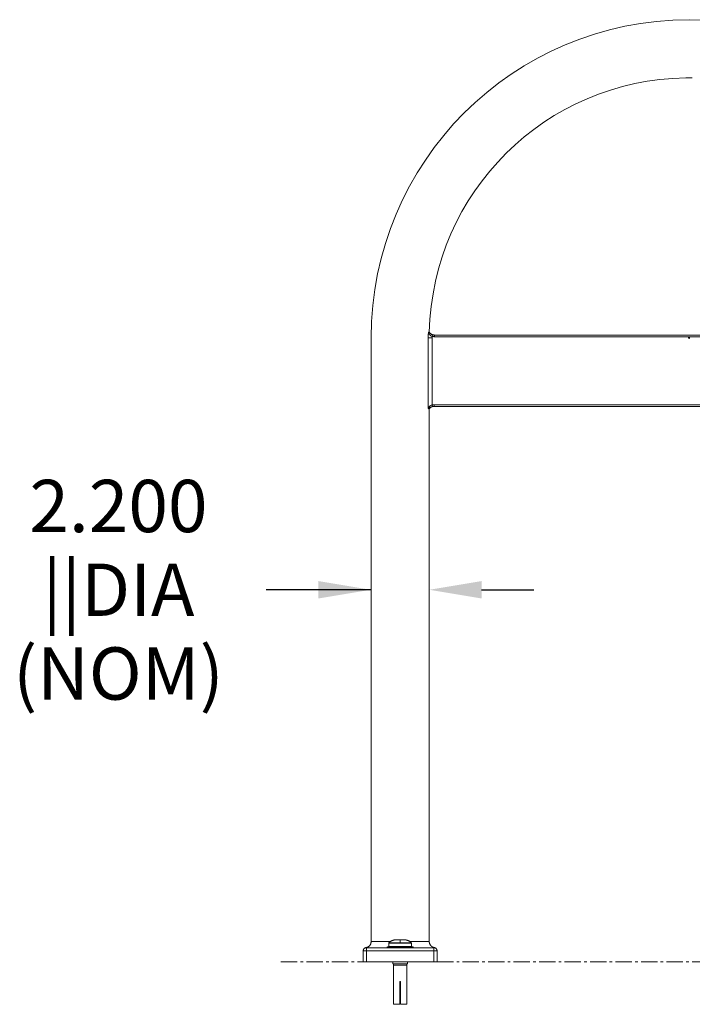
# Model space of a CAD drawing. Units: inches. Extents: x -26 to 133, y -40 to 39.
# Drawn here: x -26 to 0, y -25 to 12 of the extents above; entities that cross this region are included whole.
import ezdxf

# ---------------------------------------------------------------- set-up
doc = ezdxf.new("R2010")
doc.units = ezdxf.units.IN
doc.header["$MEASUREMENT"] = 0
doc.header["$PDMODE"] = 2
doc.header["$PDSIZE"] = 0.03
doc.linetypes.add('CENTER', pattern=[0.95, 0.625, -0.125, 0.075, -0.125])
doc.layers.add('Unnamed [1]', color=7, linetype='Continuous', lineweight=0)
doc.styles.add('CK_TEXT_STYLE_0008', font='times.ttf', dxfattribs={"width": 0.75, "height": 2})
doc.styles.add('CK_TEXT_STYLE_0009', font='txt', dxfattribs={"width": 0.75, "height": 2})
doc.dimstyles.new('KEYCREATOR_DIMSTYLE', dxfattribs={"dimtxt": 2, "dimasz": 2, "dimexe": 0.5, "dimexo": 0.5, "dimgap": 0.5, "dimtad": 0, "dimtih": 1, "dimtoh": 1, "dimdec": 3, "dimzin": 4, "dimdsep": 46, "dimtxsty": 'CK_TEXT_STYLE_0008', "dimsah": 1, "dimcen": 0, "dimclrd": 5, "dimclre": 5, "dimclrt": 5, "dimadec": 3, "dimazin": 0, "dimtfac": 1, "dimtdec": 3, "dimtofl": 0, "dimtmove": 0, "dimatfit": 3, "dimfxl": 1, "dimtolj": 1, "dimtzin": 0, "dimarcsym": 0})

# ---------------------------------------------------------------- blocks, each defined once
blk = doc.blocks.new('*D7')
at = {"layer": 'Defpoints', "color": 0}
for p in [(-12.177, -6.195), (-9.934, -6.132), (-9.934, -9.621)]:
    blk.add_point(p, dxfattribs=at)
at = {"layer": 'Unnamed [1]', "color": 18, "lineweight": -2}
for p, q in [((-12.177, -9.621), (-16.177, -9.621)), ((-14.177, -9.621), (-16.177, -9.621)), ((-7.934, -9.621), (-5.934, -9.621))]:
    blk.add_line(p, q, dxfattribs=at)
at = {"layer": 'Unnamed [1]', "color": 18}
for points in [[(-14.177, -9.954), (-14.177, -9.288), (-12.177, -9.621)], [(-7.934, -9.288), (-7.934, -9.954), (-9.934, -9.621)]]:
    blk.add_solid(points, dxfattribs=at)
at = {"layer": 'Unnamed [1]', "color": 18, "lineweight": 0, "insert": (-21.824, -9.621), "char_height": 2, "attachment_point": 5, "line_spacing_factor": 0.96, "style": 'CK_TEXT_STYLE_0009'}
blk.add_mtext('\\A1;2.200 ||DIA\\P(NOM)', dxfattribs=at)

msp = doc.modelspace()

# ---------------------------------------------------------------- linework, layer by layer
at = {"layer": 'Unnamed [1]', "color": 18, "linetype": 'Continuous', "lineweight": 0, "true_color": 0x000000}
for p, q in [((-12.163, 0), (-12.163, -23.062)), ((-9.8138, 0.1229), (-9.8313, 0.0625)), ((9.7424, 0.1128), (-9.7424, 0.1128)), ((-9.7424, 0.1128), (-9.7424, 0.0944)), ((-9.7424, 0.0944), (-9.7424, 0.0498)), ((-9.7424, 0.0498), (9.7424, 0.0498)), ((-9.8315, 0), (-9.9733, 0)), ((-9.8315, -2.56), (-9.8153, -2.6208)), ((9.7492, -2.5492), (-9.7492, -2.5492)), ((-9.7492, -2.5492), (-9.7492, -2.5937)), ((-9.7492, -2.5937), (-9.7492, -2.6122)), ((-9.7492, -2.6122), (9.7492, -2.6122)), ((-9.937, -2.7115), (-9.9641, -2.7115)), ((-9.937, -23.062), (-9.937, -2.7115)), ((-9.762, -23.299), (-12.338, -23.299)), ((-12.338, -23.299), (-12.338, -23.424)), ((-12.163, -23.062), (-11.4182, -23.062)), ((-11.55, -23.2765), (-11.55, -23.299)), ((-11.55, -23.2765), (-11.05, -23.2765)), ((-11.05, -23.2665), (-11.54, -23.2665)), ((-11.4875, -23.1245), (-11.4875, -23.2565)), ((-11.05, -23.0015), (-11.2528, -23.0015)), ((-10.8472, -23.0015), (-11.05, -23.0015)), ((-11.05, -23.1245), (-11.05, -23.1176)), ((-11.05, -23.2665), (-11.05, -23.2565)), ((-10.56, -23.2665), (-11.05, -23.2665)), ((-11.05, -23.2765), (-10.55, -23.2765)), ((-10.6818, -23.062), (-9.937, -23.062)), ((-10.6225, -23.2665), (-10.6125, -23.2562)), ((-10.6125, -23.2565), (-10.6125, -23.1245)), ((-10.55, -23.299), (-10.55, -23.2765)), ((-9.762, -23.424), (-9.762, -23.299)), ((-12.463, -23.424), (-12.463, -23.837)), ((-12.338, -23.424), (-12.463, -23.424)), ((-12.338, -23.837), (-12.338, -23.424)), ((-12.338, -23.424), (-9.762, -23.424)), ((-9.762, -23.424), (-9.762, -23.837)), ((-9.637, -23.424), (-9.762, -23.424)), ((-9.637, -23.837), (-9.637, -23.424)), ((-12.463, -23.837), (-12.338, -23.837)), ((-12.35, -23.837), (-9.75, -23.837)), ((-12.338, -23.837), (-9.762, -23.837)), ((-11.334, -23.8405), (-11.334, -23.9124)), ((-11.334, -23.8405), (-11.334, -23.9124)), ((-11.334, -23.8405), (-11.05, -23.8405)), ((-11.05, -23.9124), (-11.334, -23.9124)), ((-11.3321, -23.9152), (-11.05, -23.9152)), ((-11.05, -23.8375), (-11.331, -23.8375)), ((-11.33, -23.837), (-11.05, -23.837)), ((-11.3, -23.9619), (-11.3, -24.5875)), ((-11.3, -23.9619), (-11.3, -24.5875)), ((-11.3, -23.9619), (-11.05, -23.9619)), ((-11.2108, -23.837), (-11.2115, -23.8375)), ((-11.05, -23.837), (-10.77, -23.837)), ((-10.769, -23.8375), (-11.05, -23.8375)), ((-11.05, -23.8405), (-10.766, -23.8405)), ((-10.766, -23.9124), (-11.05, -23.9124)), ((-11.05, -23.9152), (-10.7679, -23.9152)), ((-11.05, -23.9619), (-10.8, -23.9619)), ((-10.8885, -23.8375), (-10.8892, -23.837)), ((-10.8, -24.5875), (-10.8, -23.9619)), ((-10.766, -23.9124), (-10.766, -23.8405)), ((-9.762, -23.837), (-9.637, -23.837)), ((-11.3, -24.5875), (-11.2995, -24.5875)), ((-11.2995, -24.5875), (-11.2995, -25.4525)), ((-11.2995, -25.4525), (-11.2995, -24.5875)), ((-11.2995, -24.5875), (-11.2995, -25.4525)), ((-11.2995, -25.4525), (-11.2995, -24.5875)), ((-11.0656, -24.5875), (-11.05, -24.5875)), ((-11.0656, -25.4525), (-11.0656, -24.5875)), ((-11.0656, -24.6865), (-11.05, -24.6865)), ((-11.0656, -24.6895), (-11.05, -24.6895)), ((-11.05, -24.5875), (-11.0344, -24.5875)), ((-11.05, -24.6865), (-11.0344, -24.6865)), ((-11.05, -24.6895), (-11.0344, -24.6895)), ((-11.0344, -24.5875), (-11.0344, -25.4525)), ((-10.8005, -25.4525), (-10.8005, -24.5875)), ((-10.8005, -24.5875), (-10.8, -24.5875)), ((-11.05, -24.8915), (-11.0656, -24.8915)), ((-11.0656, -24.9015), (-11.05, -24.9015)), ((-11.0344, -24.8915), (-11.05, -24.8915)), ((-11.05, -24.9015), (-11.0344, -24.9015)), ((-11.0656, -25.4525), (-11.2995, -25.4525)), ((-11.2895, -25.4625), (-11.0656, -25.4625)), ((-10.8005, -25.4525), (-11.0344, -25.4525)), ((-11.0344, -25.4625), (-10.8105, -25.4625))]:
    msp.add_line(p, q, dxfattribs=at)
at = {"layer": 'Unnamed [1]', "color": 5, "linetype": 'CENTER', "lineweight": 0, "true_color": 0x0000ff}
for p, q in [((-15.6082, -23.8351), (-12.463, -23.8351)), ((-9.637, -23.8351), (9.637, -23.8351))]:
    msp.add_line(p, q, dxfattribs=at)
at = {"layer": 'Unnamed [1]', "color": 18, "linetype": 'Continuous', "lineweight": 0}
for points in [[(-0.1254, 9.9362), (-0.1251, 9.9362), (-0.1242, 9.9364), (-0.1227, 9.9365), (-0.1206, 9.9368), (-0.1181, 9.9371), (-0.115, 9.9374), (-0.1115, 9.9378), (-0.1075, 9.9382), (-0.103, 9.9387), (-0.0982, 9.9392), (-0.093, 9.9396), (-0.0874, 9.9401), (-0.0814, 9.9406), (-0.0752, 9.9411), (-0.0686, 9.9416), (-0.0618, 9.942), (-0.0548, 9.9424), (-0.0475, 9.9428), (-0.04, 9.9432), (-0.0323, 9.9435), (-0.0245, 9.9437), (-0.0166, 9.9439), (-0.0085, 9.944), (-0.0004, 9.944)], [(-0.1049, 9.9386), (-0.1059, 9.9384), (-0.107, 9.9383), (-0.108, 9.9382), (-0.109, 9.9381), (-0.11, 9.938), (-0.1109, 9.9379), (-0.1118, 9.9378), (-0.1127, 9.9377), (-0.1136, 9.9376), (-0.1144, 9.9375), (-0.1152, 9.9374), (-0.1159, 9.9373), (-0.1167, 9.9373), (-0.1174, 9.9372), (-0.1181, 9.9371), (-0.1187, 9.937), (-0.1194, 9.9369), (-0.1199, 9.9369), (-0.1205, 9.9368), (-0.121, 9.9367), (-0.1215, 9.9367), (-0.122, 9.9366), (-0.1225, 9.9366), (-0.1229, 9.9365)], [(-0.0004, 9.944), (0.0078, 9.944), (0.0158, 9.9439), (0.0238, 9.9437), (0.0316, 9.9435), (0.0392, 9.9432), (0.0467, 9.9428), (0.054, 9.9424), (0.0611, 9.942), (0.0679, 9.9416), (0.0744, 9.9411), (0.0807, 9.9406), (0.0866, 9.9401), (0.0922, 9.9396), (0.0975, 9.9392), (0.1023, 9.9387), (0.1067, 9.9382), (0.1107, 9.9378), (0.1143, 9.9374), (0.1174, 9.9371), (0.1199, 9.9368), (0.1219, 9.9366), (0.1234, 9.9364), (0.1243, 9.9363), (0.1246, 9.9362)], [(-9.9733, 0), (-9.9733, 0.0073), (-9.9733, 0.0147), (-9.9733, 0.022), (-9.9732, 0.0293), (-9.9732, 0.0366), (-9.9732, 0.044), (-9.9731, 0.0513), (-9.9731, 0.0586), (-9.9731, 0.0659), (-9.973, 0.0733), (-9.973, 0.0806), (-9.9729, 0.0879), (-9.9728, 0.0953), (-9.9727, 0.1026), (-9.9727, 0.1099), (-9.9726, 0.1172), (-9.9725, 0.1246), (-9.9724, 0.1319), (-9.9723, 0.1392), (-9.9722, 0.1465), (-9.9721, 0.1539), (-9.972, 0.1612), (-9.9719, 0.1685), (-9.9717, 0.1759)], [(-9.9717, 0.1759), (-9.9717, 0.1786), (-9.9715, 0.1812), (-9.9714, 0.1839), (-9.9712, 0.1865), (-9.971, 0.1891), (-9.9707, 0.1916), (-9.9704, 0.1941), (-9.97, 0.1964), (-9.9697, 0.1987), (-9.9693, 0.2009), (-9.9689, 0.2031), (-9.9684, 0.2051), (-9.9679, 0.207), (-9.9674, 0.2087), (-9.9669, 0.2104), (-9.9664, 0.2119), (-9.9659, 0.2132), (-9.9653, 0.2144), (-9.9647, 0.2155), (-9.9642, 0.2164), (-9.9636, 0.217), (-9.963, 0.2176), (-9.9624, 0.2179), (-9.9618, 0.218)], [(-9.9717, 0.1759), (-9.9672, 0.1697), (-9.9626, 0.1637), (-9.9579, 0.1577), (-9.953, 0.1518), (-9.9479, 0.146), (-9.9428, 0.1403), (-9.9375, 0.1347), (-9.9321, 0.1292), (-9.9266, 0.1238), (-9.921, 0.1185), (-9.9152, 0.1134), (-9.9094, 0.1084), (-9.9034, 0.1035), (-9.8973, 0.0989), (-9.8912, 0.0943), (-9.8849, 0.09), (-9.8785, 0.0858), (-9.872, 0.0819), (-9.8655, 0.0781), (-9.8588, 0.0745), (-9.8521, 0.0712), (-9.8452, 0.068), (-9.8383, 0.0651), (-9.8313, 0.0625)], [(-9.9618, 0.218), (-9.9596, 0.218), (-9.9575, 0.218), (-9.9554, 0.218), (-9.9535, 0.218), (-9.9517, 0.218), (-9.9499, 0.218), (-9.9483, 0.2181), (-9.9467, 0.2181), (-9.9452, 0.2181), (-9.9439, 0.2181), (-9.9426, 0.2181), (-9.9414, 0.2181), (-9.9403, 0.2181), (-9.9393, 0.2181), (-9.9384, 0.2181), (-9.9376, 0.2181), (-9.9369, 0.2181), (-9.9363, 0.2181), (-9.9358, 0.2181), (-9.9354, 0.2181), (-9.935, 0.2181), (-9.9348, 0.2181), (-9.9347, 0.2181), (-9.9346, 0.2181)], [(-9.8138, 0.1229), (-9.821, 0.1251), (-9.8282, 0.1276), (-9.8354, 0.1302), (-9.8424, 0.133), (-9.8493, 0.136), (-9.8562, 0.1391), (-9.863, 0.1424), (-9.8697, 0.1459), (-9.8762, 0.1496), (-9.8827, 0.1533), (-9.8891, 0.1573), (-9.8954, 0.1613), (-9.9015, 0.1655), (-9.9076, 0.1698), (-9.9136, 0.1742), (-9.9194, 0.1788), (-9.9251, 0.1834), (-9.9307, 0.1881), (-9.9362, 0.1929), (-9.9416, 0.1978), (-9.9468, 0.2027), (-9.952, 0.2078), (-9.9569, 0.2128), (-9.9618, 0.218)], [(-9.9346, 0.2181), (-9.9287, 0.2102), (-9.9224, 0.2024), (-9.9159, 0.195), (-9.9091, 0.1878), (-9.9019, 0.1809), (-9.8946, 0.1743), (-9.8869, 0.168), (-9.879, 0.162), (-9.8709, 0.1563), (-9.8626, 0.151), (-9.8541, 0.1459), (-9.8454, 0.1412), (-9.8365, 0.1368), (-9.8274, 0.1328), (-9.8182, 0.1291), (-9.8089, 0.1258), (-9.7994, 0.1228), (-9.7899, 0.1202), (-9.7802, 0.118), (-9.7705, 0.1162), (-9.7607, 0.1147), (-9.7508, 0.1137), (-9.7409, 0.1131), (-9.731, 0.1128)], [(-9.8315, 0), (-9.8315, 0.0026), (-9.8315, 0.0052), (-9.8315, 0.0078), (-9.8315, 0.0104), (-9.8315, 0.013), (-9.8315, 0.0156), (-9.8315, 0.0182), (-9.8315, 0.0208), (-9.8315, 0.0234), (-9.8315, 0.026), (-9.8315, 0.0286), (-9.8314, 0.0312), (-9.8314, 0.0338), (-9.8314, 0.0364), (-9.8314, 0.039), (-9.8314, 0.0416), (-9.8314, 0.0442), (-9.8314, 0.0469), (-9.8314, 0.0495), (-9.8314, 0.0521), (-9.8313, 0.0547), (-9.8313, 0.0573), (-9.8313, 0.0599), (-9.8313, 0.0625)], [(-9.8313, 0.0625), (-9.8277, 0.0615), (-9.8241, 0.0605), (-9.8205, 0.0595), (-9.8168, 0.0586), (-9.8132, 0.0578), (-9.8095, 0.057), (-9.8058, 0.0562), (-9.8021, 0.0555), (-9.7984, 0.0548), (-9.7947, 0.0542), (-9.791, 0.0536), (-9.7873, 0.053), (-9.7836, 0.0525), (-9.7799, 0.0521), (-9.7761, 0.0516), (-9.7724, 0.0513), (-9.7686, 0.0509), (-9.7649, 0.0506), (-9.7612, 0.0504), (-9.7574, 0.0502), (-9.7537, 0.05), (-9.7499, 0.0499), (-9.7462, 0.0499), (-9.7424, 0.0498)], [(-9.7424, 0.1128), (-9.7454, 0.1129), (-9.7484, 0.1129), (-9.7514, 0.113), (-9.7544, 0.1131), (-9.7575, 0.1133), (-9.7605, 0.1135), (-9.7635, 0.1137), (-9.7665, 0.114), (-9.7695, 0.1143), (-9.7725, 0.1146), (-9.7755, 0.115), (-9.7784, 0.1154), (-9.7814, 0.1158), (-9.7844, 0.1163), (-9.7874, 0.1168), (-9.7903, 0.1174), (-9.7933, 0.1179), (-9.7963, 0.1185), (-9.7992, 0.1192), (-9.8021, 0.1199), (-9.8051, 0.1206), (-9.808, 0.1213), (-9.8109, 0.1221), (-9.8138, 0.1229)], [(-9.9733, -2.6692), (-9.9733, -2.5579), (-9.9733, -2.4467), (-9.9733, -2.3355), (-9.9733, -2.2243), (-9.9733, -2.1131), (-9.9733, -2.0019), (-9.9733, -1.8907), (-9.9733, -1.7794), (-9.9733, -1.6682), (-9.9733, -1.557), (-9.9733, -1.4458), (-9.9733, -1.3346), (-9.9733, -1.2234), (-9.9733, -1.1122), (-9.9733, -1.0009), (-9.9733, -0.8897), (-9.9733, -0.7785), (-9.9733, -0.6673), (-9.9733, -0.5561), (-9.9733, -0.4449), (-9.9733, -0.3337), (-9.9733, -0.2224), (-9.9733, -0.1112), (-9.9733, 0)], [(-9.8315, -2.56), (-9.8385, -2.5624), (-9.8455, -2.5652), (-9.8523, -2.5681), (-9.8591, -2.5713), (-9.8658, -2.5746), (-9.8723, -2.5782), (-9.8788, -2.582), (-9.8853, -2.586), (-9.8916, -2.5901), (-9.8978, -2.5945), (-9.9039, -2.599), (-9.9099, -2.6036), (-9.9159, -2.6084), (-9.9217, -2.6134), (-9.9274, -2.6185), (-9.933, -2.6237), (-9.9384, -2.6291), (-9.9438, -2.6345), (-9.949, -2.6401), (-9.9541, -2.6457), (-9.9591, -2.6515), (-9.964, -2.6573), (-9.9687, -2.6632), (-9.9733, -2.6692)], [(-9.9641, -2.7115), (-9.9591, -2.7065), (-9.9541, -2.7017), (-9.9489, -2.6968), (-9.9436, -2.692), (-9.9382, -2.6874), (-9.9326, -2.6827), (-9.9269, -2.6782), (-9.9212, -2.6738), (-9.9153, -2.6694), (-9.9093, -2.6652), (-9.9032, -2.6611), (-9.897, -2.657), (-9.8906, -2.6532), (-9.8842, -2.6494), (-9.8777, -2.6458), (-9.8711, -2.6424), (-9.8644, -2.6391), (-9.8577, -2.6359), (-9.8508, -2.6329), (-9.8439, -2.6301), (-9.8368, -2.6275), (-9.8297, -2.6251), (-9.8226, -2.6228), (-9.8153, -2.6208)], [(-9.7492, -2.5492), (-9.7527, -2.5492), (-9.7561, -2.5492), (-9.7596, -2.5493), (-9.7631, -2.5495), (-9.7665, -2.5496), (-9.77, -2.5498), (-9.7735, -2.5501), (-9.7769, -2.5504), (-9.7804, -2.5507), (-9.7838, -2.5511), (-9.7873, -2.5514), (-9.7907, -2.5519), (-9.7942, -2.5524), (-9.7976, -2.5529), (-9.801, -2.5534), (-9.8045, -2.554), (-9.8079, -2.5546), (-9.8113, -2.5553), (-9.8147, -2.556), (-9.8181, -2.5567), (-9.8215, -2.5575), (-9.8248, -2.5583), (-9.8282, -2.5591), (-9.8315, -2.56)], [(-9.8153, -2.6208), (-9.8126, -2.6201), (-9.8099, -2.6194), (-9.8072, -2.6188), (-9.8045, -2.6182), (-9.8018, -2.6176), (-9.799, -2.617), (-9.7963, -2.6165), (-9.7936, -2.616), (-9.7908, -2.6156), (-9.788, -2.6151), (-9.7853, -2.6147), (-9.7825, -2.6143), (-9.7798, -2.614), (-9.777, -2.6137), (-9.7742, -2.6134), (-9.7714, -2.6131), (-9.7687, -2.6129), (-9.7659, -2.6127), (-9.7631, -2.6125), (-9.7603, -2.6124), (-9.7575, -2.6123), (-9.7548, -2.6122), (-9.752, -2.6122), (-9.7492, -2.6122)], [(-9.9641, -2.7115), (-9.9647, -2.7114), (-9.9653, -2.7111), (-9.9658, -2.7106), (-9.9664, -2.7099), (-9.967, -2.709), (-9.9675, -2.708), (-9.9681, -2.7068), (-9.9686, -2.7054), (-9.9691, -2.7039), (-9.9696, -2.7022), (-9.9701, -2.7005), (-9.9705, -2.6986), (-9.9709, -2.6965), (-9.9713, -2.6944), (-9.9717, -2.6922), (-9.972, -2.6899), (-9.9723, -2.6875), (-9.9725, -2.685), (-9.9728, -2.6825), (-9.973, -2.6799), (-9.9731, -2.6773), (-9.9732, -2.6746), (-9.9733, -2.6719), (-9.9733, -2.6692)], [(-12.3594, -23.2955), (-12.3665, -23.297), (-12.3735, -23.299), (-12.3803, -23.3013), (-12.387, -23.3041), (-12.3935, -23.3073), (-12.3998, -23.3108), (-12.4059, -23.3147), (-12.4118, -23.319), (-12.4174, -23.3235), (-12.4228, -23.3284), (-12.4279, -23.3336), (-12.4327, -23.339), (-12.4373, -23.3447), (-12.4415, -23.3506), (-12.4454, -23.3568), (-12.4489, -23.3631), (-12.4521, -23.3696), (-12.4549, -23.3763), (-12.4573, -23.3831), (-12.4593, -23.3901), (-12.4609, -23.3971), (-12.4621, -23.4042), (-12.4628, -23.4115), (-12.463, -23.4187)], [(-12.338, -23.299), (-12.3396, -23.299), (-12.3411, -23.2989), (-12.3426, -23.2989), (-12.344, -23.2988), (-12.3453, -23.2986), (-12.3467, -23.2985), (-12.3479, -23.2983), (-12.3491, -23.2981), (-12.3502, -23.298), (-12.3513, -23.2978), (-12.3523, -23.2975), (-12.3533, -23.2973), (-12.3541, -23.2971), (-12.355, -23.2969), (-12.3557, -23.2967), (-12.3564, -23.2965), (-12.357, -23.2963), (-12.3576, -23.2962), (-12.3581, -23.296), (-12.3585, -23.2959), (-12.3588, -23.2957), (-12.3591, -23.2957), (-12.3592, -23.2956), (-12.3594, -23.2956)], [(-12.3593, -23.2961), (-12.3489, -23.2943), (-12.3386, -23.2921), (-12.3283, -23.2894), (-12.3182, -23.2863), (-12.3082, -23.2828), (-12.2984, -23.2788), (-12.2887, -23.2744), (-12.2793, -23.2696), (-12.27, -23.2644), (-12.2611, -23.2587), (-12.2524, -23.2526), (-12.244, -23.2462), (-12.2359, -23.2393), (-12.2282, -23.232), (-12.2208, -23.2242), (-12.2138, -23.2161), (-12.2073, -23.2076), (-12.2012, -23.1987), (-12.1955, -23.1896), (-12.1902, -23.1802), (-12.1854, -23.1706), (-12.181, -23.1608), (-12.1771, -23.151), (-12.1736, -23.1411), (-12.1706, -23.1313), (-12.168, -23.1215), (-12.1659, -23.1118), (-12.1643, -23.1023), (-12.1632, -23.0931), (-12.1625, -23.0841), (-12.1623, -23.0754), (-12.1626, -23.0671)], [(-11.4847, -23.1176), (-11.485, -23.1178), (-11.4852, -23.118), (-11.4854, -23.1183), (-11.4856, -23.1185), (-11.4857, -23.1188), (-11.4859, -23.1191), (-11.4861, -23.1193), (-11.4862, -23.1196), (-11.4864, -23.1199), (-11.4865, -23.1202), (-11.4867, -23.1205), (-11.4868, -23.1208), (-11.4869, -23.1211), (-11.487, -23.1214), (-11.4871, -23.1217), (-11.4872, -23.122), (-11.4872, -23.1223), (-11.4873, -23.1226), (-11.4874, -23.1229), (-11.4874, -23.1232), (-11.4875, -23.1235), (-11.4875, -23.1238), (-11.4875, -23.1242), (-11.4875, -23.1245)], [(-11.4875, -23.1245), (-11.4869, -23.1245), (-11.4853, -23.1245), (-11.4826, -23.1245), (-11.4788, -23.1244), (-11.474, -23.1244), (-11.4682, -23.1244), (-11.4614, -23.1244), (-11.4536, -23.1244), (-11.4449, -23.1243), (-11.4353, -23.1243), (-11.4247, -23.1243), (-11.4133, -23.1243), (-11.401, -23.1243), (-11.3879, -23.1243), (-11.3739, -23.1242), (-11.3591, -23.1242), (-11.3436, -23.1242), (-11.3273, -23.1243), (-11.3103, -23.1243), (-11.2927, -23.1243), (-11.2745, -23.1243), (-11.2558, -23.1243), (-11.2366, -23.1243), (-11.217, -23.1244), (-11.1969, -23.1244), (-11.1766, -23.1244), (-11.1559, -23.1244), (-11.135, -23.1244), (-11.1139, -23.1245), (-11.0927, -23.1245), (-11.0714, -23.1245), (-11.05, -23.1245)], [(-11.4875, -23.2565), (-11.4874, -23.2572), (-11.4873, -23.2579), (-11.4871, -23.2586), (-11.4868, -23.2593), (-11.4864, -23.2599), (-11.486, -23.2605), (-11.4855, -23.2611), (-11.4849, -23.2617), (-11.4844, -23.2622), (-11.4838, -23.2627), (-11.4832, -23.2632), (-11.4825, -23.2637), (-11.4819, -23.2641), (-11.4813, -23.2645), (-11.4807, -23.2649), (-11.4801, -23.2652), (-11.4796, -23.2655), (-11.4791, -23.2658), (-11.4787, -23.266), (-11.4783, -23.2662), (-11.478, -23.2663), (-11.4777, -23.2664), (-11.4776, -23.2665), (-11.4775, -23.2665)], [(-11.2528, -23.0015), (-11.2638, -23.003), (-11.2746, -23.0048), (-11.2855, -23.0069), (-11.2962, -23.0093), (-11.3069, -23.012), (-11.3175, -23.0151), (-11.328, -23.0184), (-11.3384, -23.022), (-11.3487, -23.026), (-11.3589, -23.0302), (-11.3689, -23.0347), (-11.3788, -23.0395), (-11.3886, -23.0446), (-11.3982, -23.0499), (-11.4077, -23.0555), (-11.417, -23.0614), (-11.4261, -23.0675), (-11.4351, -23.0739), (-11.4439, -23.0806), (-11.4525, -23.0875), (-11.4608, -23.0946), (-11.469, -23.102), (-11.477, -23.1097), (-11.4847, -23.1176)], [(-11.05, -23.1176), (-11.0712, -23.1176), (-11.0924, -23.1176), (-11.1135, -23.1176), (-11.1345, -23.1176), (-11.1552, -23.1176), (-11.1758, -23.1176), (-11.196, -23.1176), (-11.216, -23.1176), (-11.2355, -23.1176), (-11.2546, -23.1176), (-11.2732, -23.1176), (-11.2913, -23.1176), (-11.3088, -23.1176), (-11.3257, -23.1176), (-11.3419, -23.1176), (-11.3574, -23.1176), (-11.372, -23.1176), (-11.3859, -23.1176), (-11.399, -23.1176), (-11.4112, -23.1176), (-11.4225, -23.1176), (-11.433, -23.1176), (-11.4426, -23.1176), (-11.4512, -23.1176), (-11.4589, -23.1176), (-11.4656, -23.1176), (-11.4714, -23.1176), (-11.4761, -23.1176), (-11.4799, -23.1176), (-11.4826, -23.1176), (-11.4842, -23.1176), (-11.4847, -23.1176)], [(-10.6153, -23.1176), (-10.6158, -23.1176), (-10.6174, -23.1176), (-10.6201, -23.1176), (-10.6238, -23.1176), (-10.6286, -23.1176), (-10.6343, -23.1176), (-10.641, -23.1176), (-10.6487, -23.1176), (-10.6574, -23.1176), (-10.6669, -23.1176), (-10.6774, -23.1176), (-10.6887, -23.1176), (-10.7009, -23.1176), (-10.7139, -23.1176), (-10.7278, -23.1176), (-10.7425, -23.1176), (-10.758, -23.1176), (-10.7742, -23.1176), (-10.7911, -23.1176), (-10.8086, -23.1176), (-10.8267, -23.1176), (-10.8453, -23.1176), (-10.8645, -23.1176), (-10.884, -23.1176), (-10.904, -23.1176), (-10.9242, -23.1176), (-10.9448, -23.1176), (-10.9656, -23.1176), (-10.9865, -23.1176), (-11.0076, -23.1176), (-11.0288, -23.1176), (-11.05, -23.1176)], [(-11.05, -23.1245), (-11.0287, -23.1245), (-11.0073, -23.1245), (-10.9861, -23.1245), (-10.965, -23.1244), (-10.9441, -23.1244), (-10.9235, -23.1244), (-10.9031, -23.1244), (-10.883, -23.1244), (-10.8634, -23.1243), (-10.8441, -23.1243), (-10.8254, -23.1243), (-10.8072, -23.1243), (-10.7896, -23.1243), (-10.7726, -23.1243), (-10.7563, -23.1242), (-10.7407, -23.1242), (-10.7259, -23.1242), (-10.712, -23.1243), (-10.6988, -23.1243), (-10.6866, -23.1243), (-10.6751, -23.1243), (-10.6646, -23.1243), (-10.655, -23.1243), (-10.6463, -23.1244), (-10.6385, -23.1244), (-10.6317, -23.1244), (-10.6259, -23.1244), (-10.6212, -23.1244), (-10.6174, -23.1245), (-10.6147, -23.1245), (-10.6131, -23.1245), (-10.6125, -23.1245)], [(-10.6153, -23.1176), (-10.623, -23.1097), (-10.631, -23.1021), (-10.6392, -23.0946), (-10.6475, -23.0875), (-10.6561, -23.0806), (-10.6649, -23.0739), (-10.6739, -23.0675), (-10.683, -23.0614), (-10.6923, -23.0555), (-10.7018, -23.0499), (-10.7114, -23.0446), (-10.7212, -23.0395), (-10.7311, -23.0347), (-10.7411, -23.0302), (-10.7513, -23.026), (-10.7616, -23.022), (-10.772, -23.0184), (-10.7825, -23.0151), (-10.7931, -23.012), (-10.8038, -23.0093), (-10.8145, -23.0069), (-10.8254, -23.0048), (-10.8362, -23.003), (-10.8472, -23.0015)], [(-10.6125, -23.1245), (-10.6125, -23.1242), (-10.6125, -23.1238), (-10.6125, -23.1235), (-10.6126, -23.1232), (-10.6126, -23.1229), (-10.6127, -23.1226), (-10.6128, -23.1223), (-10.6128, -23.122), (-10.6129, -23.1217), (-10.613, -23.1214), (-10.6131, -23.1211), (-10.6132, -23.1208), (-10.6133, -23.1205), (-10.6135, -23.1202), (-10.6136, -23.1199), (-10.6138, -23.1196), (-10.6139, -23.1193), (-10.6141, -23.1191), (-10.6143, -23.1188), (-10.6144, -23.1185), (-10.6146, -23.1183), (-10.6148, -23.118), (-10.615, -23.1178), (-10.6153, -23.1176)], [(-9.937, -23.062), (-9.9369, -23.0678), (-9.9366, -23.0741), (-9.9362, -23.0807), (-9.9355, -23.0876), (-9.9345, -23.0949), (-9.9333, -23.1023), (-9.9319, -23.11), (-9.9301, -23.1178), (-9.928, -23.1258), (-9.9256, -23.1339), (-9.9229, -23.142), (-9.9197, -23.1502), (-9.9162, -23.1584), (-9.9124, -23.1664), (-9.9082, -23.1745), (-9.9036, -23.1823), (-9.8989, -23.1901), (-9.8938, -23.1976), (-9.8886, -23.2049), (-9.8831, -23.212), (-9.8775, -23.2187), (-9.8717, -23.2252), (-9.8659, -23.2312), (-9.8599, -23.2369), (-9.854, -23.2422), (-9.8482, -23.2471), (-9.8426, -23.2517), (-9.8371, -23.2559), (-9.8317, -23.2598), (-9.8265, -23.2635), (-9.8213, -23.2668), (-9.8162, -23.2699), (-9.8113, -23.2727), (-9.8064, -23.2753), (-9.8015, -23.2777), (-9.7967, -23.2798), (-9.792, -23.2818), (-9.7873, -23.2836), (-9.7826, -23.2852), (-9.778, -23.2867), (-9.7734, -23.288), (-9.7687, -23.2893), (-9.7641, -23.2904), (-9.7594, -23.2915), (-9.7547, -23.2925), (-9.75, -23.2934), (-9.7453, -23.2943), (-9.7404, -23.2952)], [(-9.7406, -23.2955), (-9.7407, -23.2956), (-9.7408, -23.2956), (-9.741, -23.2957), (-9.7413, -23.2958), (-9.7417, -23.2959), (-9.7421, -23.2961), (-9.7426, -23.2963), (-9.7432, -23.2964), (-9.7439, -23.2966), (-9.7446, -23.2968), (-9.7455, -23.2971), (-9.7463, -23.2973), (-9.7473, -23.2975), (-9.7483, -23.2977), (-9.7494, -23.2979), (-9.7506, -23.2981), (-9.7518, -23.2983), (-9.7531, -23.2985), (-9.7544, -23.2986), (-9.7558, -23.2987), (-9.7573, -23.2989), (-9.7588, -23.2989), (-9.7604, -23.299), (-9.762, -23.299)], [(-9.637, -23.4187), (-9.6372, -23.4115), (-9.6379, -23.4042), (-9.6391, -23.3971), (-9.6407, -23.3901), (-9.6427, -23.3831), (-9.6451, -23.3763), (-9.6479, -23.3696), (-9.6511, -23.3631), (-9.6546, -23.3568), (-9.6585, -23.3506), (-9.6627, -23.3447), (-9.6673, -23.339), (-9.6721, -23.3336), (-9.6772, -23.3284), (-9.6826, -23.3235), (-9.6882, -23.319), (-9.6941, -23.3147), (-9.7002, -23.3108), (-9.7065, -23.3073), (-9.713, -23.3041), (-9.7197, -23.3013), (-9.7265, -23.299), (-9.7335, -23.297), (-9.7406, -23.2955)], [(-12.463, -23.424), (-12.4629, -23.4199), (-12.4627, -23.4158), (-12.4624, -23.4118), (-12.4619, -23.4077), (-12.4613, -23.4037), (-12.4605, -23.3996), (-12.4597, -23.3956), (-12.4587, -23.3917), (-12.4575, -23.3878), (-12.4563, -23.3839), (-12.4549, -23.38), (-12.4534, -23.3762), (-12.4517, -23.3725), (-12.45, -23.3688), (-12.4481, -23.3651), (-12.4462, -23.3615), (-12.4441, -23.358), (-12.4419, -23.3546), (-12.4396, -23.3512), (-12.4371, -23.3479), (-12.4346, -23.3447), (-12.432, -23.3416), (-12.4292, -23.3386), (-12.4264, -23.3356)], [(-11.2995, -25.4525), (-11.2995, -25.4531), (-11.2994, -25.4537), (-11.2993, -25.4543), (-11.2991, -25.455), (-11.2989, -25.4556), (-11.2986, -25.4561), (-11.2983, -25.4567), (-11.298, -25.4573), (-11.2976, -25.4578), (-11.2972, -25.4584), (-11.2968, -25.4589), (-11.2964, -25.4594), (-11.2959, -25.4598), (-11.2954, -25.4602), (-11.2948, -25.4606), (-11.2943, -25.461), (-11.2937, -25.4613), (-11.2931, -25.4616), (-11.2926, -25.4619), (-11.2919, -25.4621), (-11.2913, -25.4623), (-11.2907, -25.4624), (-11.2901, -25.4625), (-11.2895, -25.4625)], [(-11.2895, -25.4625), (-11.2901, -25.4625), (-11.2907, -25.4624), (-11.2913, -25.4623), (-11.2919, -25.4621), (-11.2926, -25.4619), (-11.2931, -25.4616), (-11.2937, -25.4613), (-11.2943, -25.461), (-11.2948, -25.4606), (-11.2954, -25.4602), (-11.2959, -25.4598), (-11.2964, -25.4594), (-11.2968, -25.4589), (-11.2972, -25.4584), (-11.2976, -25.4578), (-11.298, -25.4573), (-11.2983, -25.4567), (-11.2986, -25.4561), (-11.2989, -25.4556), (-11.2991, -25.455), (-11.2993, -25.4543), (-11.2994, -25.4537), (-11.2995, -25.4531), (-11.2995, -25.4525)], [(-11.2995, -25.4525), (-11.2995, -25.4531), (-11.2994, -25.4537), (-11.2993, -25.4543), (-11.2991, -25.455), (-11.2989, -25.4556), (-11.2986, -25.4561), (-11.2983, -25.4567), (-11.298, -25.4573), (-11.2976, -25.4578), (-11.2972, -25.4584), (-11.2968, -25.4589), (-11.2964, -25.4594), (-11.2959, -25.4598), (-11.2954, -25.4602), (-11.2948, -25.4606), (-11.2943, -25.461), (-11.2937, -25.4613), (-11.2931, -25.4616), (-11.2926, -25.4619), (-11.2919, -25.4621), (-11.2913, -25.4623), (-11.2907, -25.4624), (-11.2901, -25.4625), (-11.2895, -25.4625)], [(-11.2895, -25.4625), (-11.2901, -25.4625), (-11.2907, -25.4624), (-11.2913, -25.4623), (-11.2919, -25.4621), (-11.2926, -25.4619), (-11.2931, -25.4616), (-11.2937, -25.4613), (-11.2943, -25.461), (-11.2948, -25.4606), (-11.2954, -25.4602), (-11.2959, -25.4598), (-11.2964, -25.4594), (-11.2968, -25.4589), (-11.2972, -25.4584), (-11.2976, -25.4578), (-11.298, -25.4573), (-11.2983, -25.4567), (-11.2986, -25.4561), (-11.2989, -25.4556), (-11.2991, -25.455), (-11.2993, -25.4543), (-11.2994, -25.4537), (-11.2995, -25.4531), (-11.2995, -25.4525)], [(-10.8105, -25.4625), (-10.8099, -25.4625), (-10.8093, -25.4624), (-10.8087, -25.4623), (-10.8081, -25.4621), (-10.8074, -25.4619), (-10.8069, -25.4616), (-10.8063, -25.4613), (-10.8057, -25.461), (-10.8052, -25.4606), (-10.8046, -25.4602), (-10.8041, -25.4598), (-10.8036, -25.4594), (-10.8032, -25.4589), (-10.8028, -25.4584), (-10.8024, -25.4578), (-10.802, -25.4573), (-10.8017, -25.4567), (-10.8014, -25.4561), (-10.8011, -25.4556), (-10.8009, -25.455), (-10.8007, -25.4543), (-10.8006, -25.4537), (-10.8005, -25.4531), (-10.8005, -25.4525)], [(-10.8034, -25.4596), (-10.8037, -25.4598), (-10.8039, -25.46), (-10.8041, -25.4602), (-10.8044, -25.4604), (-10.8047, -25.4606), (-10.8049, -25.4608), (-10.8052, -25.4609), (-10.8055, -25.4611), (-10.8058, -25.4613), (-10.8061, -25.4614), (-10.8064, -25.4616), (-10.8067, -25.4617), (-10.807, -25.4618), (-10.8073, -25.4619), (-10.8076, -25.462), (-10.808, -25.4621), (-10.8083, -25.4622), (-10.8086, -25.4623), (-10.8089, -25.4624), (-10.8092, -25.4624), (-10.8096, -25.4624), (-10.8099, -25.4625), (-10.8102, -25.4625), (-10.8105, -25.4625)], [(-10.8034, -25.4596), (-10.8037, -25.4598), (-10.8039, -25.46), (-10.8041, -25.4602), (-10.8044, -25.4604), (-10.8047, -25.4606), (-10.8049, -25.4608), (-10.8052, -25.4609), (-10.8055, -25.4611), (-10.8058, -25.4613), (-10.8061, -25.4614), (-10.8064, -25.4616), (-10.8067, -25.4617), (-10.807, -25.4618), (-10.8073, -25.4619), (-10.8076, -25.462), (-10.808, -25.4621), (-10.8083, -25.4622), (-10.8086, -25.4623), (-10.8089, -25.4624), (-10.8092, -25.4624), (-10.8096, -25.4624), (-10.8099, -25.4625), (-10.8102, -25.4625), (-10.8105, -25.4625)], [(-10.8105, -25.4625), (-10.8102, -25.4625), (-10.8099, -25.4625), (-10.8096, -25.4624), (-10.8092, -25.4624), (-10.8089, -25.4624), (-10.8086, -25.4623), (-10.8083, -25.4622), (-10.808, -25.4621), (-10.8076, -25.462), (-10.8073, -25.4619), (-10.807, -25.4618), (-10.8067, -25.4617), (-10.8064, -25.4616), (-10.8061, -25.4614), (-10.8058, -25.4613), (-10.8055, -25.4611), (-10.8052, -25.4609), (-10.8049, -25.4608), (-10.8047, -25.4606), (-10.8044, -25.4604), (-10.8041, -25.4602), (-10.8039, -25.46), (-10.8036, -25.4598), (-10.8034, -25.4596)]]:
    msp.add_lwpolyline(points, dxfattribs=at)
for points in [[(-9.8315, -2.56, 0), (-9.8315, -2.4533, 0), (-9.8315, -2.3466, 0), (-9.8315, -2.24, 0), (-9.8315, -2.1333, 0), (-9.8315, -2.0266, 0), (-9.8315, -1.92, 0), (-9.8315, -1.8133, 0), (-9.8315, -1.7067, 0), (-9.8315, -1.6, 0), (-9.8315, -1.4933, 0), (-9.8315, -1.3867, 0), (-9.8315, -1.28, 0), (-9.8315, -1.1733, 0), (-9.8315, -1.0667, 0), (-9.8315, -0.96, 0), (-9.8315, -0.8533, 0), (-9.8315, -0.7467, 0), (-9.8315, -0.64, 0), (-9.8315, -0.5333, 0), (-9.8315, -0.4267, 0), (-9.8315, -0.32, 0), (-9.8315, -0.2133, 0), (-9.8315, -0.1067, 0), (-9.8315, 0, 0)], [(-11.05, -23.2565, 0), (-11.0713, -23.2565, 0), (-11.0926, -23.2565, 0), (-11.1139, -23.2565, 0), (-11.135, -23.2565, 0), (-11.1559, -23.2565, 0), (-11.1765, -23.2565, 0), (-11.1969, -23.2565, 0), (-11.217, -23.2565, 0), (-11.2367, -23.2565, 0), (-11.2559, -23.2565, 0), (-11.2747, -23.2565, 0), (-11.2929, -23.2565, 0), (-11.3105, -23.2565, 0), (-11.3275, -23.2565, 0), (-11.3438, -23.2565, 0), (-11.3594, -23.2565, 0), (-11.3741, -23.2565, 0), (-11.3881, -23.2565, 0), (-11.4012, -23.2565, 0), (-11.4135, -23.2565, 0), (-11.4249, -23.2565, 0), (-11.4355, -23.2565, 0), (-11.4451, -23.2565, 0), (-11.4538, -23.2565, 0), (-11.4615, -23.2565, 0), (-11.4683, -23.2565, 0), (-11.4741, -23.2565, 0), (-11.4789, -23.2565, 0), (-11.4826, -23.2565, 0), (-11.4853, -23.2565, 0), (-11.487, -23.2565, 0), (-11.4875, -23.2565, 0)], [(-11.05, -23.1176, 0), (-11.05, -23.1096, 0), (-11.05, -23.102, 0), (-11.05, -23.0945, 0), (-11.05, -23.0873, 0), (-11.05, -23.0804, 0), (-11.05, -23.0737, 0), (-11.05, -23.0673, 0), (-11.05, -23.0612, 0), (-11.05, -23.0553, 0), (-11.05, -23.0497, 0), (-11.05, -23.0444, 0), (-11.05, -23.0394, 0), (-11.05, -23.0346, 0), (-11.05, -23.0301, 0), (-11.05, -23.0259, 0), (-11.05, -23.022, 0), (-11.05, -23.0184, 0), (-11.05, -23.015, 0), (-11.05, -23.012, 0), (-11.05, -23.0093, 0), (-11.05, -23.0069, 0), (-11.05, -23.0048, 0), (-11.05, -23.003, 0), (-11.05, -23.0015, 0)], [(-10.6125, -23.2565, 0), (-10.6131, -23.2565, 0), (-10.6147, -23.2565, 0), (-10.6174, -23.2565, 0), (-10.6212, -23.2565, 0), (-10.626, -23.2565, 0), (-10.6317, -23.2565, 0), (-10.6385, -23.2565, 0), (-10.6463, -23.2565, 0), (-10.655, -23.2565, 0), (-10.6646, -23.2565, 0), (-10.6752, -23.2565, 0), (-10.6866, -23.2565, 0), (-10.6989, -23.2565, 0), (-10.712, -23.2565, 0), (-10.726, -23.2565, 0), (-10.7408, -23.2565, 0), (-10.7563, -23.2565, 0), (-10.7726, -23.2565, 0), (-10.7896, -23.2565, 0), (-10.8072, -23.2565, 0), (-10.8254, -23.2565, 0), (-10.8441, -23.2565, 0), (-10.8634, -23.2565, 0), (-10.883, -23.2565, 0), (-10.9031, -23.2565, 0), (-10.9235, -23.2565, 0), (-10.9441, -23.2565, 0), (-10.965, -23.2565, 0), (-10.9861, -23.2565, 0), (-11.0073, -23.2565, 0), (-11.0287, -23.2565, 0), (-11.05, -23.2565, 0)], [(-12.463, -23.4187, 0), (-12.463, -23.4187, 0), (-12.463, -23.4188, 0), (-12.463, -23.4189, 0), (-12.463, -23.4191, 0), (-12.463, -23.4193, 0), (-12.463, -23.4195, 0), (-12.463, -23.4198, 0), (-12.463, -23.4201, 0), (-12.463, -23.4204, 0), (-12.463, -23.4207, 0), (-12.463, -23.421, 0), (-12.463, -23.4214, 0), (-12.463, -23.4217, 0), (-12.463, -23.422, 0), (-12.463, -23.4223, 0), (-12.463, -23.4226, 0), (-12.463, -23.4229, 0), (-12.463, -23.4232, 0), (-12.463, -23.4234, 0), (-12.463, -23.4236, 0), (-12.463, -23.4238, 0), (-12.463, -23.4239, 0), (-12.463, -23.424, 0), (-12.463, -23.424, 0)], [(-9.637, -23.424, 0), (-9.637, -23.424, 0), (-9.637, -23.4239, 0), (-9.637, -23.4238, 0), (-9.637, -23.4236, 0), (-9.637, -23.4234, 0), (-9.637, -23.4232, 0), (-9.637, -23.4229, 0), (-9.637, -23.4226, 0), (-9.637, -23.4223, 0), (-9.637, -23.422, 0), (-9.637, -23.4217, 0), (-9.637, -23.4214, 0), (-9.637, -23.421, 0), (-9.637, -23.4207, 0), (-9.637, -23.4204, 0), (-9.637, -23.4201, 0), (-9.637, -23.4198, 0), (-9.637, -23.4195, 0), (-9.637, -23.4193, 0), (-9.637, -23.4191, 0), (-9.637, -23.4189, 0), (-9.637, -23.4188, 0), (-9.637, -23.4187, 0), (-9.637, -23.4187, 0)], [(-11.0656, -25.4625, 0), (-11.0656, -25.4625, 0), (-11.0656, -25.4624, 0), (-11.0656, -25.4623, 0), (-11.0656, -25.4621, 0), (-11.0656, -25.4619, 0), (-11.0656, -25.4616, 0), (-11.0656, -25.4613, 0), (-11.0656, -25.461, 0), (-11.0656, -25.4606, 0), (-11.0656, -25.4602, 0), (-11.0656, -25.4598, 0), (-11.0656, -25.4594, 0), (-11.0656, -25.4589, 0), (-11.0656, -25.4584, 0), (-11.0656, -25.4578, 0), (-11.0656, -25.4573, 0), (-11.0656, -25.4567, 0), (-11.0656, -25.4561, 0), (-11.0656, -25.4556, 0), (-11.0656, -25.455, 0), (-11.0656, -25.4543, 0), (-11.0656, -25.4537, 0), (-11.0656, -25.4531, 0), (-11.0656, -25.4525, 0)], [(-11.0344, -25.4525, 0), (-11.0344, -25.4531, 0), (-11.0344, -25.4537, 0), (-11.0344, -25.4543, 0), (-11.0344, -25.455, 0), (-11.0344, -25.4556, 0), (-11.0344, -25.4561, 0), (-11.0344, -25.4567, 0), (-11.0344, -25.4573, 0), (-11.0344, -25.4578, 0), (-11.0344, -25.4584, 0), (-11.0344, -25.4589, 0), (-11.0344, -25.4594, 0), (-11.0344, -25.4598, 0), (-11.0344, -25.4602, 0), (-11.0344, -25.4606, 0), (-11.0344, -25.461, 0), (-11.0344, -25.4613, 0), (-11.0344, -25.4616, 0), (-11.0344, -25.4619, 0), (-11.0344, -25.4621, 0), (-11.0344, -25.4623, 0), (-11.0344, -25.4624, 0), (-11.0344, -25.4625, 0), (-11.0344, -25.4625, 0)]]:
    msp.add_polyline3d(points, dxfattribs=at)
at = {"layer": 'Unnamed [1]', "color": 18, "linetype": 'Continuous', "lineweight": 0, "true_color": 0x000000}
for centre, radius, start, end in [((0, 0), 12.163, 0, 180), ((0, 0), 9.937, 90.72285, 178.74212), ((-9.7375, -2.8622), 0.25, 89.99986, 142.93961), ((-12.338, -23.424), 0.125, 90, 180), ((-11.54, -23.2765), 0.01, 91.79667, 178.19836), ((-10.56, -23.2765), 0.01, 1.80164, 88.20332), ((-9.762, -23.424), 0.125, 0, 90), ((-12.338, -23.424), 0.125, 179.63126, 180), ((-11.331, -23.8405), 0.003, 91.80587, 178.20553), ((-11.331, -23.8405), 0.003, 134.95632, 178.20553), ((-11.331, -23.9124), 0.003, 181.37605, 247.6282), ((-11.331, -23.9124), 0.003, 181.37605, 247.6282), ((-11.35, -23.9619), 0.05, 0.00014, 68.99193), ((-11.35, -23.9619), 0.05, 0.00014, 68.99193), ((-10.75, -23.9619), 0.05, 111.00807, 179.99986), ((-10.769, -23.8405), 0.003, 1.79446, 88.19411), ((-10.769, -23.9124), 0.003, 292.37182, 358.62395), ((-10.769, -23.9124), 0.003, 292.37182, 309.02245)]:
    msp.add_arc(centre, radius, start, end, dxfattribs=at)
at = {"layer": 'Unnamed [1]', "color": 1, "linetype": 'Continuous', "lineweight": 0, "true_color": 0xff0000}
msp.add_point((0, 0), dxfattribs=at)

# ---------------------------------------------------------------- dimensions: what is measured, and where the dimension line sits
at = {"layer": 'Unnamed [1]', "color": 18, "lineweight": 0, "true_color": 0x000000}
dim = msp.add_linear_dim(base=(-9.9338, -9.6209), p1=(-12.1771, -6.195), p2=(-9.9338, -6.1321), text='2.200 ||DIA\\P(NOM)', dimstyle='KEYCREATOR_DIMSTYLE', override={"dimtxsty": 'CK_TEXT_STYLE_0009', "dimse1": 1, "dimse2": 1, "dimclrd": 18, "dimclre": 18, "dimclrt": 18}, dxfattribs=at)
dim.commit()
dim.dimension.update_dxf_attribs({"geometry": '*D7', "text_midpoint": (-21.8242, -9.6209), "dimtype": 160})

doc.saveas('drawing.dxf')
